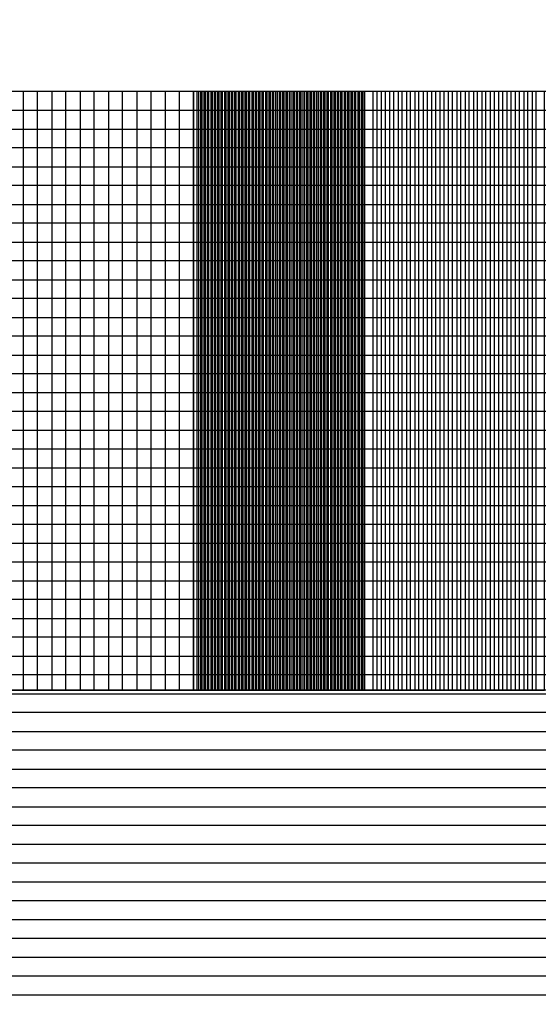
# Model space of a CAD drawing. Units: millimetres. Extents: x 1044 to 1941, y 32 to 665.
# Drawn here: x 1308 to 1320, y 456 to 479 of the extents above; entities that cross this region are included whole.
import ezdxf

# ---------------------------------------------------------------- set-up
doc = ezdxf.new("R2010")
doc.units = ezdxf.units.MM
doc.header["$PDSIZE"] = -1
doc.layers.add('Bezel', color=7, linetype='Continuous')
doc.styles.add('SLDTEXTSTYLE0', font='txt')
doc.styles.get("Standard").update_dxf_attribs({"font": 'malgun.ttf'})
doc.dimstyles.new('ISO-25', dxfattribs={"dimtxt": 2.5, "dimasz": 2.5, "dimexe": 1.25, "dimexo": 0.625, "dimtad": 1, "dimtxsty": 'SLDTEXTSTYLE0', "dimcen": 2.5, "dimadec": 0, "dimazin": 0, "dimtfac": 1, "dimtmove": 0, "dimatfit": 3, "dimfxl": 1, "dimarcsym": 0})

# ---------------------------------------------------------------- blocks, each defined once
blk = doc.blocks.new('*D16')
at = {"color": 0, "lineweight": -2, "transparency": 16777216}
for p, q in [((1278.55, 487.22), (1278.55, 507.747)), ((1698.55, 487.22), (1698.55, 507.747)), ((1308.55, 495.747), (1668.55, 495.747))]:
    blk.add_line(p, q, dxfattribs=at)
at = {"color": 0, "transparency": 16777216}
for points in [[(1308.55, 500.747), (1308.55, 490.747), (1278.55, 495.747)], [(1668.55, 500.747), (1668.55, 490.747), (1698.55, 495.747)]]:
    blk.add_solid(points, dxfattribs=at)
at = {"layer": 'Defpoints', "color": 0, "transparency": 16777216}
for p in [(1698.55, 495.747), (1278.55, 475.22), (1698.55, 475.22)]:
    blk.add_point(p, dxfattribs=at)
at = {"color": 0, "transparency": 16777216, "insert": (1488.55, 520.04), "char_height": 39.375, "attachment_point": 5}
blk.add_mtext('{\\H0.25397x;420,0}', dxfattribs=at)

msp = doc.modelspace()

# ---------------------------------------------------------------- linework, layer by layer
at = {"layer": 'Bezel', "color": 252}
msp.add_lwpolyline([(1278.549, 447.348), (1325.547, 447.348), (1325.547, 463.348), (1278.549, 463.348), (1278.549, 447.348)], close=True, dxfattribs=at)
at = {"layer": 'Bezel', "color": 250, "lineweight": 9}
msp.add_open_spline([(1280.749, 477.347), (1280.749, 477.347), (1696.336, 477.347), (1696.336, 477.347), (1696.336, 477.347), (1697.546, 477.347), (1698.536, 476.357), (1698.536, 475.147), (1698.536, 475.147), (1698.536, 475.147), (1698.536, 435.549), (1698.536, 435.549), (1698.536, 435.549), (1698.536, 434.339), (1697.546, 433.349), (1696.336, 433.349), (1696.336, 433.349), (1696.336, 433.349), (1280.749, 433.349), (1280.749, 433.349), (1280.749, 433.349), (1279.539, 433.349), (1278.549, 434.339), (1278.549, 435.549), (1278.549, 435.549), (1278.549, 435.549), (1278.549, 475.147), (1278.549, 475.147), (1278.549, 475.147), (1278.549, 476.357), (1279.539, 477.347), (1280.749, 477.347)], degree=3, knots=[0, 0, 0, 0, 0.111111, 0.111111, 0.111111, 0.111111, 0.222222, 0.222222, 0.222222, 0.222222, 0.333333, 0.333333, 0.333333, 0.333333, 0.444444, 0.444444, 0.444444, 0.444444, 0.555556, 0.555556, 0.555556, 0.555556, 0.666667, 0.666667, 0.666667, 0.666667, 0.777778, 0.777778, 0.777778, 0.777778, 1, 1, 1, 1], dxfattribs=at)
at = {"layer": 'Bezel', "color": 250}
for points in [[(1280.749, 477.347), (1280.749, 477.347), (1696.336, 477.347), (1696.336, 477.347), (1696.336, 477.347), (1697.052, 477.347), (1697.691, 477.001), (1698.093, 476.467), (1698.093, 476.467), (1698.093, 476.467), (1278.992, 476.467), (1278.992, 476.467), (1278.992, 476.467), (1279.395, 477.001), (1280.033, 477.347), (1280.749, 477.347)], [(1312.228, 477.347), (1312.228, 477.347), (1312.348, 477.347), (1312.348, 477.347), (1312.348, 477.347), (1312.348, 477.347), (1312.348, 463.348), (1312.348, 463.348), (1312.348, 463.348), (1312.348, 463.348), (1312.228, 463.348), (1312.228, 463.348), (1312.228, 463.348), (1312.228, 463.348), (1312.228, 477.347), (1312.228, 477.347)], [(1312.308, 477.347), (1312.308, 477.347), (1312.428, 477.347), (1312.428, 477.347), (1312.428, 477.347), (1312.428, 477.347), (1312.428, 463.348), (1312.428, 463.348), (1312.428, 463.348), (1312.428, 463.348), (1312.308, 463.348), (1312.308, 463.348), (1312.308, 463.348), (1312.308, 463.348), (1312.308, 477.347), (1312.308, 477.347)], [(1312.388, 477.347), (1312.388, 477.347), (1312.508, 477.347), (1312.508, 477.347), (1312.508, 477.347), (1312.508, 477.347), (1312.508, 463.348), (1312.508, 463.348), (1312.508, 463.348), (1312.508, 463.348), (1312.388, 463.348), (1312.388, 463.348), (1312.388, 463.348), (1312.388, 463.348), (1312.388, 477.347), (1312.388, 477.347)], [(1312.468, 477.347), (1312.468, 477.347), (1312.588, 477.347), (1312.588, 477.347), (1312.588, 477.347), (1312.588, 477.347), (1312.588, 463.348), (1312.588, 463.348), (1312.588, 463.348), (1312.588, 463.348), (1312.468, 463.348), (1312.468, 463.348), (1312.468, 463.348), (1312.468, 463.348), (1312.468, 477.347), (1312.468, 477.347)], [(1312.548, 477.347), (1312.548, 477.347), (1312.668, 477.347), (1312.668, 477.347), (1312.668, 477.347), (1312.668, 477.347), (1312.668, 463.348), (1312.668, 463.348), (1312.668, 463.348), (1312.668, 463.348), (1312.548, 463.348), (1312.548, 463.348), (1312.548, 463.348), (1312.548, 463.348), (1312.548, 477.347), (1312.548, 477.347)], [(1312.628, 477.347), (1312.628, 477.347), (1312.748, 477.347), (1312.748, 477.347), (1312.748, 477.347), (1312.748, 477.347), (1312.748, 463.348), (1312.748, 463.348), (1312.748, 463.348), (1312.748, 463.348), (1312.628, 463.348), (1312.628, 463.348), (1312.628, 463.348), (1312.628, 463.348), (1312.628, 477.347), (1312.628, 477.347)], [(1312.708, 477.347), (1312.708, 477.347), (1312.828, 477.347), (1312.828, 477.347), (1312.828, 477.347), (1312.828, 477.347), (1312.828, 463.348), (1312.828, 463.348), (1312.828, 463.348), (1312.828, 463.348), (1312.708, 463.348), (1312.708, 463.348), (1312.708, 463.348), (1312.708, 463.348), (1312.708, 477.347), (1312.708, 477.347)], [(1312.788, 477.347), (1312.788, 477.347), (1312.908, 477.347), (1312.908, 477.347), (1312.908, 477.347), (1312.908, 477.347), (1312.908, 463.348), (1312.908, 463.348), (1312.908, 463.348), (1312.908, 463.348), (1312.788, 463.348), (1312.788, 463.348), (1312.788, 463.348), (1312.788, 463.348), (1312.788, 477.347), (1312.788, 477.347)], [(1312.868, 477.347), (1312.868, 477.347), (1312.988, 477.347), (1312.988, 477.347), (1312.988, 477.347), (1312.988, 477.347), (1312.988, 463.348), (1312.988, 463.348), (1312.988, 463.348), (1312.988, 463.348), (1312.868, 463.348), (1312.868, 463.348), (1312.868, 463.348), (1312.868, 463.348), (1312.868, 477.347), (1312.868, 477.347)], [(1312.948, 477.347), (1312.948, 477.347), (1313.068, 477.347), (1313.068, 477.347), (1313.068, 477.347), (1313.068, 477.347), (1313.068, 463.348), (1313.068, 463.348), (1313.068, 463.348), (1313.068, 463.348), (1312.948, 463.348), (1312.948, 463.348), (1312.948, 463.348), (1312.948, 463.348), (1312.948, 477.347), (1312.948, 477.347)], [(1313.028, 477.347), (1313.028, 477.347), (1313.148, 477.347), (1313.148, 477.347), (1313.148, 477.347), (1313.148, 477.347), (1313.148, 463.348), (1313.148, 463.348), (1313.148, 463.348), (1313.148, 463.348), (1313.028, 463.348), (1313.028, 463.348), (1313.028, 463.348), (1313.028, 463.348), (1313.028, 477.347), (1313.028, 477.347)], [(1313.108, 477.347), (1313.108, 477.347), (1313.228, 477.347), (1313.228, 477.347), (1313.228, 477.347), (1313.228, 477.347), (1313.228, 463.348), (1313.228, 463.348), (1313.228, 463.348), (1313.228, 463.348), (1313.108, 463.348), (1313.108, 463.348), (1313.108, 463.348), (1313.108, 463.348), (1313.108, 477.347), (1313.108, 477.347)], [(1313.188, 477.347), (1313.188, 477.347), (1313.308, 477.347), (1313.308, 477.347), (1313.308, 477.347), (1313.308, 477.347), (1313.308, 463.348), (1313.308, 463.348), (1313.308, 463.348), (1313.308, 463.348), (1313.188, 463.348), (1313.188, 463.348), (1313.188, 463.348), (1313.188, 463.348), (1313.188, 477.347), (1313.188, 477.347)], [(1313.268, 477.347), (1313.268, 477.347), (1313.388, 477.347), (1313.388, 477.347), (1313.388, 477.347), (1313.388, 477.347), (1313.388, 463.348), (1313.388, 463.348), (1313.388, 463.348), (1313.388, 463.348), (1313.268, 463.348), (1313.268, 463.348), (1313.268, 463.348), (1313.268, 463.348), (1313.268, 477.347), (1313.268, 477.347)], [(1313.348, 477.347), (1313.348, 477.347), (1313.468, 477.347), (1313.468, 477.347), (1313.468, 477.347), (1313.468, 477.347), (1313.468, 463.348), (1313.468, 463.348), (1313.468, 463.348), (1313.468, 463.348), (1313.348, 463.348), (1313.348, 463.348), (1313.348, 463.348), (1313.348, 463.348), (1313.348, 477.347), (1313.348, 477.347)], [(1313.428, 477.347), (1313.428, 477.347), (1313.548, 477.347), (1313.548, 477.347), (1313.548, 477.347), (1313.548, 477.347), (1313.548, 463.348), (1313.548, 463.348), (1313.548, 463.348), (1313.548, 463.348), (1313.428, 463.348), (1313.428, 463.348), (1313.428, 463.348), (1313.428, 463.348), (1313.428, 477.347), (1313.428, 477.347)], [(1313.508, 477.347), (1313.508, 477.347), (1313.628, 477.347), (1313.628, 477.347), (1313.628, 477.347), (1313.628, 477.347), (1313.628, 463.348), (1313.628, 463.348), (1313.628, 463.348), (1313.628, 463.348), (1313.508, 463.348), (1313.508, 463.348), (1313.508, 463.348), (1313.508, 463.348), (1313.508, 477.347), (1313.508, 477.347)], [(1313.588, 477.347), (1313.588, 477.347), (1313.708, 477.347), (1313.708, 477.347), (1313.708, 477.347), (1313.708, 477.347), (1313.708, 463.348), (1313.708, 463.348), (1313.708, 463.348), (1313.708, 463.348), (1313.588, 463.348), (1313.588, 463.348), (1313.588, 463.348), (1313.588, 463.348), (1313.588, 477.347), (1313.588, 477.347)], [(1313.668, 477.347), (1313.668, 477.347), (1313.788, 477.347), (1313.788, 477.347), (1313.788, 477.347), (1313.788, 477.347), (1313.788, 463.348), (1313.788, 463.348), (1313.788, 463.348), (1313.788, 463.348), (1313.668, 463.348), (1313.668, 463.348), (1313.668, 463.348), (1313.668, 463.348), (1313.668, 477.347), (1313.668, 477.347)], [(1313.748, 477.347), (1313.748, 477.347), (1313.868, 477.347), (1313.868, 477.347), (1313.868, 477.347), (1313.868, 477.347), (1313.868, 463.348), (1313.868, 463.348), (1313.868, 463.348), (1313.868, 463.348), (1313.748, 463.348), (1313.748, 463.348), (1313.748, 463.348), (1313.748, 463.348), (1313.748, 477.347), (1313.748, 477.347)], [(1313.828, 477.347), (1313.828, 477.347), (1313.948, 477.347), (1313.948, 477.347), (1313.948, 477.347), (1313.948, 477.347), (1313.948, 463.348), (1313.948, 463.348), (1313.948, 463.348), (1313.948, 463.348), (1313.828, 463.348), (1313.828, 463.348), (1313.828, 463.348), (1313.828, 463.348), (1313.828, 477.347), (1313.828, 477.347)], [(1313.908, 477.347), (1313.908, 477.347), (1314.028, 477.347), (1314.028, 477.347), (1314.028, 477.347), (1314.028, 477.347), (1314.028, 463.348), (1314.028, 463.348), (1314.028, 463.348), (1314.028, 463.348), (1313.908, 463.348), (1313.908, 463.348), (1313.908, 463.348), (1313.908, 463.348), (1313.908, 477.347), (1313.908, 477.347)], [(1313.988, 477.347), (1313.988, 477.347), (1314.108, 477.347), (1314.108, 477.347), (1314.108, 477.347), (1314.108, 477.347), (1314.108, 463.348), (1314.108, 463.348), (1314.108, 463.348), (1314.108, 463.348), (1313.988, 463.348), (1313.988, 463.348), (1313.988, 463.348), (1313.988, 463.348), (1313.988, 477.347), (1313.988, 477.347)], [(1314.068, 477.347), (1314.068, 477.347), (1314.188, 477.347), (1314.188, 477.347), (1314.188, 477.347), (1314.188, 477.347), (1314.188, 463.348), (1314.188, 463.348), (1314.188, 463.348), (1314.188, 463.348), (1314.068, 463.348), (1314.068, 463.348), (1314.068, 463.348), (1314.068, 463.348), (1314.068, 477.347), (1314.068, 477.347)], [(1314.148, 477.347), (1314.148, 477.347), (1314.268, 477.347), (1314.268, 477.347), (1314.268, 477.347), (1314.268, 477.347), (1314.268, 463.348), (1314.268, 463.348), (1314.268, 463.348), (1314.268, 463.348), (1314.148, 463.348), (1314.148, 463.348), (1314.148, 463.348), (1314.148, 463.348), (1314.148, 477.347), (1314.148, 477.347)], [(1314.228, 477.347), (1314.228, 477.347), (1314.348, 477.347), (1314.348, 477.347), (1314.348, 477.347), (1314.348, 477.347), (1314.348, 463.348), (1314.348, 463.348), (1314.348, 463.348), (1314.348, 463.348), (1314.228, 463.348), (1314.228, 463.348), (1314.228, 463.348), (1314.228, 463.348), (1314.228, 477.347), (1314.228, 477.347)], [(1314.308, 477.347), (1314.308, 477.347), (1314.428, 477.347), (1314.428, 477.347), (1314.428, 477.347), (1314.428, 477.347), (1314.428, 463.348), (1314.428, 463.348), (1314.428, 463.348), (1314.428, 463.348), (1314.308, 463.348), (1314.308, 463.348), (1314.308, 463.348), (1314.308, 463.348), (1314.308, 477.347), (1314.308, 477.347)], [(1314.388, 477.347), (1314.388, 477.347), (1314.508, 477.347), (1314.508, 477.347), (1314.508, 477.347), (1314.508, 477.347), (1314.508, 463.348), (1314.508, 463.348), (1314.508, 463.348), (1314.508, 463.348), (1314.388, 463.348), (1314.388, 463.348), (1314.388, 463.348), (1314.388, 463.348), (1314.388, 477.347), (1314.388, 477.347)], [(1314.468, 477.347), (1314.468, 477.347), (1314.588, 477.347), (1314.588, 477.347), (1314.588, 477.347), (1314.588, 477.347), (1314.588, 463.348), (1314.588, 463.348), (1314.588, 463.348), (1314.588, 463.348), (1314.468, 463.348), (1314.468, 463.348), (1314.468, 463.348), (1314.468, 463.348), (1314.468, 477.347), (1314.468, 477.347)], [(1314.548, 477.347), (1314.548, 477.347), (1314.668, 477.347), (1314.668, 477.347), (1314.668, 477.347), (1314.668, 477.347), (1314.668, 463.348), (1314.668, 463.348), (1314.668, 463.348), (1314.668, 463.348), (1314.548, 463.348), (1314.548, 463.348), (1314.548, 463.348), (1314.548, 463.348), (1314.548, 477.347), (1314.548, 477.347)], [(1314.628, 477.347), (1314.628, 477.347), (1314.748, 477.347), (1314.748, 477.347), (1314.748, 477.347), (1314.748, 477.347), (1314.748, 463.348), (1314.748, 463.348), (1314.748, 463.348), (1314.748, 463.348), (1314.628, 463.348), (1314.628, 463.348), (1314.628, 463.348), (1314.628, 463.348), (1314.628, 477.347), (1314.628, 477.347)], [(1314.708, 477.347), (1314.708, 477.347), (1314.828, 477.347), (1314.828, 477.347), (1314.828, 477.347), (1314.828, 477.347), (1314.828, 463.348), (1314.828, 463.348), (1314.828, 463.348), (1314.828, 463.348), (1314.708, 463.348), (1314.708, 463.348), (1314.708, 463.348), (1314.708, 463.348), (1314.708, 477.347), (1314.708, 477.347)], [(1314.788, 477.347), (1314.788, 477.347), (1314.908, 477.347), (1314.908, 477.347), (1314.908, 477.347), (1314.908, 477.347), (1314.908, 463.348), (1314.908, 463.348), (1314.908, 463.348), (1314.908, 463.348), (1314.788, 463.348), (1314.788, 463.348), (1314.788, 463.348), (1314.788, 463.348), (1314.788, 477.347), (1314.788, 477.347)], [(1314.868, 477.347), (1314.868, 477.347), (1314.988, 477.347), (1314.988, 477.347), (1314.988, 477.347), (1314.988, 477.347), (1314.988, 463.348), (1314.988, 463.348), (1314.988, 463.348), (1314.988, 463.348), (1314.868, 463.348), (1314.868, 463.348), (1314.868, 463.348), (1314.868, 463.348), (1314.868, 477.347), (1314.868, 477.347)], [(1314.948, 477.347), (1314.948, 477.347), (1315.068, 477.347), (1315.068, 477.347), (1315.068, 477.347), (1315.068, 477.347), (1315.068, 463.348), (1315.068, 463.348), (1315.068, 463.348), (1315.068, 463.348), (1314.948, 463.348), (1314.948, 463.348), (1314.948, 463.348), (1314.948, 463.348), (1314.948, 477.347), (1314.948, 477.347)], [(1315.028, 477.347), (1315.028, 477.347), (1315.148, 477.347), (1315.148, 477.347), (1315.148, 477.347), (1315.148, 477.347), (1315.148, 463.348), (1315.148, 463.348), (1315.148, 463.348), (1315.148, 463.348), (1315.028, 463.348), (1315.028, 463.348), (1315.028, 463.348), (1315.028, 463.348), (1315.028, 477.347), (1315.028, 477.347)], [(1315.108, 477.347), (1315.108, 477.347), (1315.228, 477.347), (1315.228, 477.347), (1315.228, 477.347), (1315.228, 477.347), (1315.228, 463.348), (1315.228, 463.348), (1315.228, 463.348), (1315.228, 463.348), (1315.108, 463.348), (1315.108, 463.348), (1315.108, 463.348), (1315.108, 463.348), (1315.108, 477.347), (1315.108, 477.347)], [(1315.188, 477.347), (1315.188, 477.347), (1315.308, 477.347), (1315.308, 477.347), (1315.308, 477.347), (1315.308, 477.347), (1315.308, 463.348), (1315.308, 463.348), (1315.308, 463.348), (1315.308, 463.348), (1315.188, 463.348), (1315.188, 463.348), (1315.188, 463.348), (1315.188, 463.348), (1315.188, 477.347), (1315.188, 477.347)]]:
    msp.add_open_spline(points, degree=3, knots=[0, 0, 0, 0, 0.2, 0.2, 0.2, 0.2, 0.4, 0.4, 0.4, 0.4, 0.6, 0.6, 0.6, 0.6, 1, 1, 1, 1], dxfattribs=at)
at = {"layer": 'Bezel', "color": 251}
for points in [[(1307.1, 477.347), (1307.1, 477.347), (1308.096, 477.347), (1308.096, 477.347), (1308.096, 477.347), (1308.096, 477.347), (1308.096, 463.348), (1308.096, 463.348), (1308.096, 463.348), (1308.096, 463.348), (1307.1, 463.348), (1307.1, 463.348), (1307.1, 463.348), (1307.1, 463.348), (1307.1, 477.347), (1307.1, 477.347)], [(1307.764, 477.347), (1307.764, 477.347), (1308.76, 477.347), (1308.76, 477.347), (1308.76, 477.347), (1308.76, 477.347), (1308.76, 463.348), (1308.76, 463.348), (1308.76, 463.348), (1308.76, 463.348), (1307.764, 463.348), (1307.764, 463.348), (1307.764, 463.348), (1307.764, 463.348), (1307.764, 477.347), (1307.764, 477.347)], [(1308.428, 477.347), (1308.428, 477.347), (1309.424, 477.347), (1309.424, 477.347), (1309.424, 477.347), (1309.424, 477.347), (1309.424, 463.348), (1309.424, 463.348), (1309.424, 463.348), (1309.424, 463.348), (1308.428, 463.348), (1308.428, 463.348), (1308.428, 463.348), (1308.428, 463.348), (1308.428, 477.347), (1308.428, 477.347)], [(1309.092, 477.347), (1309.092, 477.347), (1310.088, 477.347), (1310.088, 477.347), (1310.088, 477.347), (1310.088, 477.347), (1310.088, 463.348), (1310.088, 463.348), (1310.088, 463.348), (1310.088, 463.348), (1309.092, 463.348), (1309.092, 463.348), (1309.092, 463.348), (1309.092, 463.348), (1309.092, 477.347), (1309.092, 477.347)], [(1316.336, 477.347), (1316.336, 477.347), (1316.63, 477.347), (1316.63, 477.347), (1316.63, 477.347), (1316.63, 477.347), (1316.63, 463.348), (1316.63, 463.348), (1316.63, 463.348), (1316.63, 463.348), (1316.336, 463.348), (1316.336, 463.348), (1316.336, 463.348), (1316.336, 463.348), (1316.336, 477.347), (1316.336, 477.347)], [(1316.532, 477.347), (1316.532, 477.347), (1316.826, 477.347), (1316.826, 477.347), (1316.826, 477.347), (1316.826, 477.347), (1316.826, 463.348), (1316.826, 463.348), (1316.826, 463.348), (1316.826, 463.348), (1316.532, 463.348), (1316.532, 463.348), (1316.532, 463.348), (1316.532, 463.348), (1316.532, 477.347), (1316.532, 477.347)], [(1316.728, 477.347), (1316.728, 477.347), (1317.022, 477.347), (1317.022, 477.347), (1317.022, 477.347), (1317.022, 477.347), (1317.022, 463.348), (1317.022, 463.348), (1317.022, 463.348), (1317.022, 463.348), (1316.728, 463.348), (1316.728, 463.348), (1316.728, 463.348), (1316.728, 463.348), (1316.728, 477.347), (1316.728, 477.347)], [(1316.924, 477.347), (1316.924, 477.347), (1317.218, 477.347), (1317.218, 477.347), (1317.218, 477.347), (1317.218, 477.347), (1317.218, 463.348), (1317.218, 463.348), (1317.218, 463.348), (1317.218, 463.348), (1316.924, 463.348), (1316.924, 463.348), (1316.924, 463.348), (1316.924, 463.348), (1316.924, 477.347), (1316.924, 477.347)], [(1317.12, 477.347), (1317.12, 477.347), (1317.414, 477.347), (1317.414, 477.347), (1317.414, 477.347), (1317.414, 477.347), (1317.414, 463.348), (1317.414, 463.348), (1317.414, 463.348), (1317.414, 463.348), (1317.12, 463.348), (1317.12, 463.348), (1317.12, 463.348), (1317.12, 463.348), (1317.12, 477.347), (1317.12, 477.347)], [(1317.316, 477.347), (1317.316, 477.347), (1317.61, 477.347), (1317.61, 477.347), (1317.61, 477.347), (1317.61, 477.347), (1317.61, 463.348), (1317.61, 463.348), (1317.61, 463.348), (1317.61, 463.348), (1317.316, 463.348), (1317.316, 463.348), (1317.316, 463.348), (1317.316, 463.348), (1317.316, 477.347), (1317.316, 477.347)], [(1317.512, 477.347), (1317.512, 477.347), (1317.806, 477.347), (1317.806, 477.347), (1317.806, 477.347), (1317.806, 477.347), (1317.806, 463.348), (1317.806, 463.348), (1317.806, 463.348), (1317.806, 463.348), (1317.512, 463.348), (1317.512, 463.348), (1317.512, 463.348), (1317.512, 463.348), (1317.512, 477.347), (1317.512, 477.347)], [(1317.708, 477.347), (1317.708, 477.347), (1318.002, 477.347), (1318.002, 477.347), (1318.002, 477.347), (1318.002, 477.347), (1318.002, 463.348), (1318.002, 463.348), (1318.002, 463.348), (1318.002, 463.348), (1317.708, 463.348), (1317.708, 463.348), (1317.708, 463.348), (1317.708, 463.348), (1317.708, 477.347), (1317.708, 477.347)], [(1317.904, 477.347), (1317.904, 477.347), (1318.198, 477.347), (1318.198, 477.347), (1318.198, 477.347), (1318.198, 477.347), (1318.198, 463.348), (1318.198, 463.348), (1318.198, 463.348), (1318.198, 463.348), (1317.904, 463.348), (1317.904, 463.348), (1317.904, 463.348), (1317.904, 463.348), (1317.904, 477.347), (1317.904, 477.347)], [(1318.1, 477.347), (1318.1, 477.347), (1318.394, 477.347), (1318.394, 477.347), (1318.394, 477.347), (1318.394, 477.347), (1318.394, 463.348), (1318.394, 463.348), (1318.394, 463.348), (1318.394, 463.348), (1318.1, 463.348), (1318.1, 463.348), (1318.1, 463.348), (1318.1, 463.348), (1318.1, 477.347), (1318.1, 477.347)], [(1318.296, 477.347), (1318.296, 477.347), (1318.59, 477.347), (1318.59, 477.347), (1318.59, 477.347), (1318.59, 477.347), (1318.59, 463.348), (1318.59, 463.348), (1318.59, 463.348), (1318.59, 463.348), (1318.296, 463.348), (1318.296, 463.348), (1318.296, 463.348), (1318.296, 463.348), (1318.296, 477.347), (1318.296, 477.347)], [(1318.492, 477.347), (1318.492, 477.347), (1318.786, 477.347), (1318.786, 477.347), (1318.786, 477.347), (1318.786, 477.347), (1318.786, 463.348), (1318.786, 463.348), (1318.786, 463.348), (1318.786, 463.348), (1318.492, 463.348), (1318.492, 463.348), (1318.492, 463.348), (1318.492, 463.348), (1318.492, 477.347), (1318.492, 477.347)], [(1318.688, 477.347), (1318.688, 477.347), (1318.982, 477.347), (1318.982, 477.347), (1318.982, 477.347), (1318.982, 477.347), (1318.982, 463.348), (1318.982, 463.348), (1318.982, 463.348), (1318.982, 463.348), (1318.688, 463.348), (1318.688, 463.348), (1318.688, 463.348), (1318.688, 463.348), (1318.688, 477.347), (1318.688, 477.347)], [(1318.884, 477.347), (1318.884, 477.347), (1319.178, 477.347), (1319.178, 477.347), (1319.178, 477.347), (1319.178, 477.347), (1319.178, 463.348), (1319.178, 463.348), (1319.178, 463.348), (1319.178, 463.348), (1318.884, 463.348), (1318.884, 463.348), (1318.884, 463.348), (1318.884, 463.348), (1318.884, 477.347), (1318.884, 477.347)], [(1319.08, 477.347), (1319.08, 477.347), (1319.374, 477.347), (1319.374, 477.347), (1319.374, 477.347), (1319.374, 477.347), (1319.374, 463.348), (1319.374, 463.348), (1319.374, 463.348), (1319.374, 463.348), (1319.08, 463.348), (1319.08, 463.348), (1319.08, 463.348), (1319.08, 463.348), (1319.08, 477.347), (1319.08, 477.347)], [(1319.276, 477.347), (1319.276, 477.347), (1319.57, 477.347), (1319.57, 477.347), (1319.57, 477.347), (1319.57, 477.347), (1319.57, 463.348), (1319.57, 463.348), (1319.57, 463.348), (1319.57, 463.348), (1319.276, 463.348), (1319.276, 463.348), (1319.276, 463.348), (1319.276, 463.348), (1319.276, 477.347), (1319.276, 477.347)], [(1319.472, 477.347), (1319.472, 477.347), (1319.766, 477.347), (1319.766, 477.347), (1319.766, 477.347), (1319.766, 477.347), (1319.766, 463.348), (1319.766, 463.348), (1319.766, 463.348), (1319.766, 463.348), (1319.472, 463.348), (1319.472, 463.348), (1319.472, 463.348), (1319.472, 463.348), (1319.472, 477.347), (1319.472, 477.347)], [(1319.668, 477.347), (1319.668, 477.347), (1319.962, 477.347), (1319.962, 477.347), (1319.962, 477.347), (1319.962, 477.347), (1319.962, 463.348), (1319.962, 463.348), (1319.962, 463.348), (1319.962, 463.348), (1319.668, 463.348), (1319.668, 463.348), (1319.668, 463.348), (1319.668, 463.348), (1319.668, 477.347), (1319.668, 477.347)], [(1279.433, 476.907), (1279.433, 476.907), (1697.652, 476.907), (1697.652, 476.907), (1697.652, 476.907), (1698.075, 476.589), (1698.382, 476.123), (1698.491, 475.587), (1698.491, 475.587), (1698.491, 475.587), (1278.594, 475.587), (1278.594, 475.587), (1278.594, 475.587), (1278.704, 476.123), (1279.01, 476.589), (1279.433, 476.907)]]:
    msp.add_open_spline(points, degree=3, knots=[0, 0, 0, 0, 0.2, 0.2, 0.2, 0.2, 0.4, 0.4, 0.4, 0.4, 0.6, 0.6, 0.6, 0.6, 1, 1, 1, 1], dxfattribs=at)
at = {"layer": 'Bezel', "color": 49}
for points in [[(1309.756, 477.347), (1309.756, 477.347), (1310.752, 477.347), (1310.752, 477.347), (1310.752, 477.347), (1310.752, 477.347), (1310.752, 463.348), (1310.752, 463.348), (1310.752, 463.348), (1310.752, 463.348), (1309.756, 463.348), (1309.756, 463.348), (1309.756, 463.348), (1309.756, 463.348), (1309.756, 477.347), (1309.756, 477.347)], [(1310.42, 477.347), (1310.42, 477.347), (1311.416, 477.347), (1311.416, 477.347), (1311.416, 477.347), (1311.416, 477.347), (1311.416, 463.348), (1311.416, 463.348), (1311.416, 463.348), (1311.416, 463.348), (1310.42, 463.348), (1310.42, 463.348), (1310.42, 463.348), (1310.42, 463.348), (1310.42, 477.347), (1310.42, 477.347)], [(1311.084, 477.347), (1311.084, 477.347), (1311.748, 477.347), (1311.748, 477.347), (1311.748, 477.347), (1311.748, 477.347), (1311.748, 463.348), (1311.748, 463.348), (1311.748, 463.348), (1311.748, 463.348), (1311.084, 463.348), (1311.084, 463.348), (1311.084, 463.348), (1311.084, 463.348), (1311.084, 477.347), (1311.084, 477.347)], [(1311.748, 477.347), (1311.748, 477.347), (1311.868, 477.347), (1311.868, 477.347), (1311.868, 477.347), (1311.868, 477.347), (1311.868, 463.348), (1311.868, 463.348), (1311.868, 463.348), (1311.868, 463.348), (1311.748, 463.348), (1311.748, 463.348), (1311.748, 463.348), (1311.748, 463.348), (1311.748, 477.347), (1311.748, 477.347)], [(1311.828, 477.347), (1311.828, 477.347), (1311.948, 477.347), (1311.948, 477.347), (1311.948, 477.347), (1311.948, 477.347), (1311.948, 463.348), (1311.948, 463.348), (1311.948, 463.348), (1311.948, 463.348), (1311.828, 463.348), (1311.828, 463.348), (1311.828, 463.348), (1311.828, 463.348), (1311.828, 477.347), (1311.828, 477.347)], [(1311.908, 477.347), (1311.908, 477.347), (1312.028, 477.347), (1312.028, 477.347), (1312.028, 477.347), (1312.028, 477.347), (1312.028, 463.348), (1312.028, 463.348), (1312.028, 463.348), (1312.028, 463.348), (1311.908, 463.348), (1311.908, 463.348), (1311.908, 463.348), (1311.908, 463.348), (1311.908, 477.347), (1311.908, 477.347)], [(1311.988, 477.347), (1311.988, 477.347), (1312.108, 477.347), (1312.108, 477.347), (1312.108, 477.347), (1312.108, 477.347), (1312.108, 463.348), (1312.108, 463.348), (1312.108, 463.348), (1312.108, 463.348), (1311.988, 463.348), (1311.988, 463.348), (1311.988, 463.348), (1311.988, 463.348), (1311.988, 477.347), (1311.988, 477.347)], [(1312.068, 477.347), (1312.068, 477.347), (1312.188, 477.347), (1312.188, 477.347), (1312.188, 477.347), (1312.188, 477.347), (1312.188, 463.348), (1312.188, 463.348), (1312.188, 463.348), (1312.188, 463.348), (1312.068, 463.348), (1312.068, 463.348), (1312.068, 463.348), (1312.068, 463.348), (1312.068, 477.347), (1312.068, 477.347)], [(1312.148, 477.347), (1312.148, 477.347), (1312.268, 477.347), (1312.268, 477.347), (1312.268, 477.347), (1312.268, 477.347), (1312.268, 463.348), (1312.268, 463.348), (1312.268, 463.348), (1312.268, 463.348), (1312.148, 463.348), (1312.148, 463.348), (1312.148, 463.348), (1312.148, 463.348), (1312.148, 477.347), (1312.148, 477.347)], [(1315.268, 477.347), (1315.268, 477.347), (1315.388, 477.347), (1315.388, 477.347), (1315.388, 477.347), (1315.388, 477.347), (1315.388, 463.348), (1315.388, 463.348), (1315.388, 463.348), (1315.388, 463.348), (1315.268, 463.348), (1315.268, 463.348), (1315.268, 463.348), (1315.268, 463.348), (1315.268, 477.347), (1315.268, 477.347)], [(1315.348, 477.347), (1315.348, 477.347), (1315.468, 477.347), (1315.468, 477.347), (1315.468, 477.347), (1315.468, 477.347), (1315.468, 463.348), (1315.468, 463.348), (1315.468, 463.348), (1315.468, 463.348), (1315.348, 463.348), (1315.348, 463.348), (1315.348, 463.348), (1315.348, 463.348), (1315.348, 477.347), (1315.348, 477.347)], [(1315.428, 477.347), (1315.428, 477.347), (1315.548, 477.347), (1315.548, 477.347), (1315.548, 477.347), (1315.548, 477.347), (1315.548, 463.348), (1315.548, 463.348), (1315.548, 463.348), (1315.548, 463.348), (1315.428, 463.348), (1315.428, 463.348), (1315.428, 463.348), (1315.428, 463.348), (1315.428, 477.347), (1315.428, 477.347)], [(1315.508, 477.347), (1315.508, 477.347), (1315.628, 477.347), (1315.628, 477.347), (1315.628, 477.347), (1315.628, 477.347), (1315.628, 463.348), (1315.628, 463.348), (1315.628, 463.348), (1315.628, 463.348), (1315.508, 463.348), (1315.508, 463.348), (1315.508, 463.348), (1315.508, 463.348), (1315.508, 477.347), (1315.508, 477.347)], [(1315.588, 477.347), (1315.588, 477.347), (1315.708, 477.347), (1315.708, 477.347), (1315.708, 477.347), (1315.708, 477.347), (1315.708, 463.348), (1315.708, 463.348), (1315.708, 463.348), (1315.708, 463.348), (1315.588, 463.348), (1315.588, 463.348), (1315.588, 463.348), (1315.588, 463.348), (1315.588, 477.347), (1315.588, 477.347)], [(1315.668, 477.347), (1315.668, 477.347), (1315.748, 477.347), (1315.748, 477.347), (1315.748, 477.347), (1315.748, 477.347), (1315.748, 463.348), (1315.748, 463.348), (1315.748, 463.348), (1315.748, 463.348), (1315.668, 463.348), (1315.668, 463.348), (1315.668, 463.348), (1315.668, 463.348), (1315.668, 477.347), (1315.668, 477.347)], [(1315.748, 477.347), (1315.748, 477.347), (1316.042, 477.347), (1316.042, 477.347), (1316.042, 477.347), (1316.042, 477.347), (1316.042, 463.348), (1316.042, 463.348), (1316.042, 463.348), (1316.042, 463.348), (1315.748, 463.348), (1315.748, 463.348), (1315.748, 463.348), (1315.748, 463.348), (1315.748, 477.347), (1315.748, 477.347)], [(1315.944, 477.347), (1315.944, 477.347), (1316.238, 477.347), (1316.238, 477.347), (1316.238, 477.347), (1316.238, 477.347), (1316.238, 463.348), (1316.238, 463.348), (1316.238, 463.348), (1316.238, 463.348), (1315.944, 463.348), (1315.944, 463.348), (1315.944, 463.348), (1315.944, 463.348), (1315.944, 477.347), (1315.944, 477.347)], [(1316.14, 477.347), (1316.14, 477.347), (1316.434, 477.347), (1316.434, 477.347), (1316.434, 477.347), (1316.434, 477.347), (1316.434, 463.348), (1316.434, 463.348), (1316.434, 463.348), (1316.434, 463.348), (1316.14, 463.348), (1316.14, 463.348), (1316.14, 463.348), (1316.14, 463.348), (1316.14, 477.347), (1316.14, 477.347)]]:
    msp.add_open_spline(points, degree=3, knots=[0, 0, 0, 0, 0.2, 0.2, 0.2, 0.2, 0.4, 0.4, 0.4, 0.4, 0.6, 0.6, 0.6, 0.6, 1, 1, 1, 1], dxfattribs=at)
at = {"layer": 'Bezel', "color": 8}
msp.add_open_spline([(1278.549, 474.707), (1278.549, 474.707), (1278.549, 475.147), (1278.549, 475.147), (1278.549, 475.147), (1278.549, 475.46), (1278.615, 475.757), (1278.734, 476.027), (1278.734, 476.027), (1278.734, 476.027), (1698.351, 476.027), (1698.351, 476.027), (1698.351, 476.027), (1698.47, 475.757), (1698.536, 475.46), (1698.536, 475.147), (1698.536, 475.147), (1698.536, 475.147), (1698.536, 474.707), (1698.536, 474.707), (1698.536, 474.707), (1698.536, 474.707), (1278.549, 474.707), (1278.549, 474.707)], degree=3, knots=[0, 0, 0, 0, 0.142857, 0.142857, 0.142857, 0.142857, 0.285714, 0.285714, 0.285714, 0.285714, 0.428571, 0.428571, 0.428571, 0.428571, 0.571429, 0.571429, 0.571429, 0.571429, 0.714286, 0.714286, 0.714286, 0.714286, 1, 1, 1, 1], dxfattribs=at)
at = {"layer": 'Bezel', "color": 252}
for points in [[(1278.549, 473.827), (1278.549, 473.827), (1278.549, 475.147), (1278.549, 475.147), (1278.549, 475.147), (1278.549, 475.147), (1698.536, 475.147), (1698.536, 475.147), (1698.536, 475.147), (1698.536, 475.147), (1698.536, 473.827), (1698.536, 473.827), (1698.536, 473.827), (1698.536, 473.827), (1278.549, 473.827), (1278.549, 473.827)], [(1278.549, 472.947), (1278.549, 472.947), (1278.549, 474.267), (1278.549, 474.267), (1278.549, 474.267), (1278.549, 474.267), (1698.536, 474.267), (1698.536, 474.267), (1698.536, 474.267), (1698.536, 474.267), (1698.536, 472.947), (1698.536, 472.947), (1698.536, 472.947), (1698.536, 472.947), (1278.549, 472.947), (1278.549, 472.947)], [(1278.549, 472.067), (1278.549, 472.067), (1278.549, 473.387), (1278.549, 473.387), (1278.549, 473.387), (1278.549, 473.387), (1698.536, 473.387), (1698.536, 473.387), (1698.536, 473.387), (1698.536, 473.387), (1698.536, 472.067), (1698.536, 472.067), (1698.536, 472.067), (1698.536, 472.067), (1278.549, 472.067), (1278.549, 472.067)], [(1278.549, 471.187), (1278.549, 471.187), (1278.549, 472.507), (1278.549, 472.507), (1278.549, 472.507), (1278.549, 472.507), (1698.536, 472.507), (1698.536, 472.507), (1698.536, 472.507), (1698.536, 472.507), (1698.536, 471.187), (1698.536, 471.187), (1698.536, 471.187), (1698.536, 471.187), (1278.549, 471.187), (1278.549, 471.187)], [(1278.549, 470.307), (1278.549, 470.307), (1278.549, 471.627), (1278.549, 471.627), (1278.549, 471.627), (1278.549, 471.627), (1698.536, 471.627), (1698.536, 471.627), (1698.536, 471.627), (1698.536, 471.627), (1698.536, 470.307), (1698.536, 470.307), (1698.536, 470.307), (1698.536, 470.307), (1278.549, 470.307), (1278.549, 470.307)], [(1278.549, 469.428), (1278.549, 469.428), (1278.549, 470.747), (1278.549, 470.747), (1278.549, 470.747), (1278.549, 470.747), (1698.536, 470.747), (1698.536, 470.747), (1698.536, 470.747), (1698.536, 470.747), (1698.536, 469.428), (1698.536, 469.428), (1698.536, 469.428), (1698.536, 469.428), (1278.549, 469.428), (1278.549, 469.428)], [(1278.549, 468.548), (1278.549, 468.548), (1278.549, 469.868), (1278.549, 469.868), (1278.549, 469.868), (1278.549, 469.868), (1698.536, 469.868), (1698.536, 469.868), (1698.536, 469.868), (1698.536, 469.868), (1698.536, 468.548), (1698.536, 468.548), (1698.536, 468.548), (1698.536, 468.548), (1278.549, 468.548), (1278.549, 468.548)], [(1278.549, 467.668), (1278.549, 467.668), (1278.549, 468.988), (1278.549, 468.988), (1278.549, 468.988), (1278.549, 468.988), (1698.536, 468.988), (1698.536, 468.988), (1698.536, 468.988), (1698.536, 468.988), (1698.536, 467.668), (1698.536, 467.668), (1698.536, 467.668), (1698.536, 467.668), (1278.549, 467.668), (1278.549, 467.668)], [(1278.549, 466.788), (1278.549, 466.788), (1278.549, 468.108), (1278.549, 468.108), (1278.549, 468.108), (1278.549, 468.108), (1698.536, 468.108), (1698.536, 468.108), (1698.536, 468.108), (1698.536, 468.108), (1698.536, 466.788), (1698.536, 466.788), (1698.536, 466.788), (1698.536, 466.788), (1278.549, 466.788), (1278.549, 466.788)], [(1278.549, 465.908), (1278.549, 465.908), (1278.549, 467.228), (1278.549, 467.228), (1278.549, 467.228), (1278.549, 467.228), (1698.536, 467.228), (1698.536, 467.228), (1698.536, 467.228), (1698.536, 467.228), (1698.536, 465.908), (1698.536, 465.908), (1698.536, 465.908), (1698.536, 465.908), (1278.549, 465.908), (1278.549, 465.908)], [(1278.549, 465.028), (1278.549, 465.028), (1278.549, 466.348), (1278.549, 466.348), (1278.549, 466.348), (1278.549, 466.348), (1698.536, 466.348), (1698.536, 466.348), (1698.536, 466.348), (1698.536, 466.348), (1698.536, 465.028), (1698.536, 465.028), (1698.536, 465.028), (1698.536, 465.028), (1278.549, 465.028), (1278.549, 465.028)], [(1278.549, 464.148), (1278.549, 464.148), (1278.549, 465.468), (1278.549, 465.468), (1278.549, 465.468), (1278.549, 465.468), (1698.536, 465.468), (1698.536, 465.468), (1698.536, 465.468), (1698.536, 465.468), (1698.536, 464.148), (1698.536, 464.148), (1698.536, 464.148), (1698.536, 464.148), (1278.549, 464.148), (1278.549, 464.148)], [(1278.549, 463.268), (1278.549, 463.268), (1278.549, 464.588), (1278.549, 464.588), (1278.549, 464.588), (1278.549, 464.588), (1698.536, 464.588), (1698.536, 464.588), (1698.536, 464.588), (1698.536, 464.588), (1698.536, 463.268), (1698.536, 463.268), (1698.536, 463.268), (1698.536, 463.268), (1278.549, 463.268), (1278.549, 463.268)], [(1278.549, 462.388), (1278.549, 462.388), (1278.549, 463.708), (1278.549, 463.708), (1278.549, 463.708), (1278.549, 463.708), (1698.536, 463.708), (1698.536, 463.708), (1698.536, 463.708), (1698.536, 463.708), (1698.536, 462.388), (1698.536, 462.388), (1698.536, 462.388), (1698.536, 462.388), (1278.549, 462.388), (1278.549, 462.388)], [(1278.549, 461.508), (1278.549, 461.508), (1278.549, 462.828), (1278.549, 462.828), (1278.549, 462.828), (1278.549, 462.828), (1698.536, 462.828), (1698.536, 462.828), (1698.536, 462.828), (1698.536, 462.828), (1698.536, 461.508), (1698.536, 461.508), (1698.536, 461.508), (1698.536, 461.508), (1278.549, 461.508), (1278.549, 461.508)], [(1278.549, 460.628), (1278.549, 460.628), (1278.549, 461.948), (1278.549, 461.948), (1278.549, 461.948), (1278.549, 461.948), (1698.536, 461.948), (1698.536, 461.948), (1698.536, 461.948), (1698.536, 461.948), (1698.536, 460.628), (1698.536, 460.628), (1698.536, 460.628), (1698.536, 460.628), (1278.549, 460.628), (1278.549, 460.628)], [(1278.549, 459.748), (1278.549, 459.748), (1278.549, 461.068), (1278.549, 461.068), (1278.549, 461.068), (1278.549, 461.068), (1698.536, 461.068), (1698.536, 461.068), (1698.536, 461.068), (1698.536, 461.068), (1698.536, 459.748), (1698.536, 459.748), (1698.536, 459.748), (1698.536, 459.748), (1278.549, 459.748), (1278.549, 459.748)], [(1278.549, 458.868), (1278.549, 458.868), (1278.549, 460.188), (1278.549, 460.188), (1278.549, 460.188), (1278.549, 460.188), (1698.536, 460.188), (1698.536, 460.188), (1698.536, 460.188), (1698.536, 460.188), (1698.536, 458.868), (1698.536, 458.868), (1698.536, 458.868), (1698.536, 458.868), (1278.549, 458.868), (1278.549, 458.868)], [(1278.549, 457.988), (1278.549, 457.988), (1278.549, 459.308), (1278.549, 459.308), (1278.549, 459.308), (1278.549, 459.308), (1698.536, 459.308), (1698.536, 459.308), (1698.536, 459.308), (1698.536, 459.308), (1698.536, 457.988), (1698.536, 457.988), (1698.536, 457.988), (1698.536, 457.988), (1278.549, 457.988), (1278.549, 457.988)], [(1278.549, 457.108), (1278.549, 457.108), (1278.549, 458.428), (1278.549, 458.428), (1278.549, 458.428), (1278.549, 458.428), (1698.536, 458.428), (1698.536, 458.428), (1698.536, 458.428), (1698.536, 458.428), (1698.536, 457.108), (1698.536, 457.108), (1698.536, 457.108), (1698.536, 457.108), (1278.549, 457.108), (1278.549, 457.108)], [(1278.549, 456.228), (1278.549, 456.228), (1278.549, 457.548), (1278.549, 457.548), (1278.549, 457.548), (1278.549, 457.548), (1698.536, 457.548), (1698.536, 457.548), (1698.536, 457.548), (1698.536, 457.548), (1698.536, 456.228), (1698.536, 456.228), (1698.536, 456.228), (1698.536, 456.228), (1278.549, 456.228), (1278.549, 456.228)], [(1278.549, 455.348), (1278.549, 455.348), (1278.549, 456.668), (1278.549, 456.668), (1278.549, 456.668), (1278.549, 456.668), (1698.536, 456.668), (1698.536, 456.668), (1698.536, 456.668), (1698.536, 456.668), (1698.536, 455.348), (1698.536, 455.348), (1698.536, 455.348), (1698.536, 455.348), (1278.549, 455.348), (1278.549, 455.348)]]:
    msp.add_open_spline(points, degree=3, knots=[0, 0, 0, 0, 0.2, 0.2, 0.2, 0.2, 0.4, 0.4, 0.4, 0.4, 0.6, 0.6, 0.6, 0.6, 1, 1, 1, 1], dxfattribs=at)

# ---------------------------------------------------------------- dimensions: what is measured, and where the dimension line sits
at = {"color": 0}
dim = msp.add_linear_dim(base=(1698.55, 495.747), p1=(1278.55, 475.22), p2=(1698.55, 475.22), text='{\\H0.25397x;<>}', dimstyle='ISO-25', override={"dimtxt": 39.375, "dimasz": 30, "dimexe": 12, "dimexo": 12, "dimgap": 18.288, "dimtih": 1, "dimtoh": 1, "dimdec": 1, "dimzin": 0, "dimtxsty": 'Standard', "dimadec": 1, "dimtdec": 1, "dimtzin": 0}, dxfattribs=at)
dim.commit()
dim.dimension.update_dxf_attribs({"geometry": '*D16', "text_midpoint": (1488.55, 495.747), "dimtype": 160})

doc.saveas('drawing.dxf')
